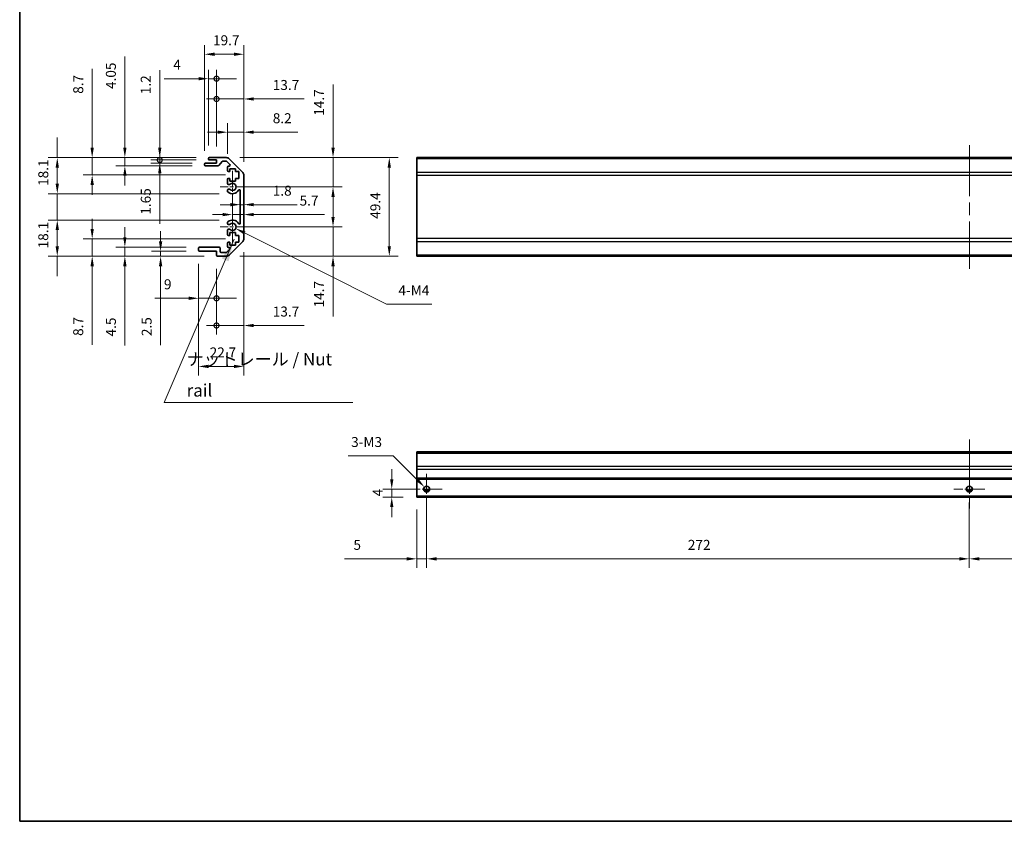
# Model space of a CAD drawing. Units: millimetres. Extents: x 65 to 9120, y 36 to 1441.
# Drawn here: x 3800 to 4293, y 36 to 438 of the extents above; entities that cross this region are included whole.
import ezdxf

# ---------------------------------------------------------------- set-up
doc = ezdxf.new("R2010")
doc.units = ezdxf.units.MM
doc.header["$LTSCALE"] = 4.5
doc.linetypes.add('CHAIN', pattern=[0.3543, 0.2362, -0.0295, 0.0591, -0.0295])
doc.layers.get('Defpoints').update_dxf_attribs({"lineweight": 25})
for name, color, linetype, lineweight in [('Border (ISO)', 7, 'Continuous', 35), ('Center Mark (ISO)', 131, 'Continuous', 18), ('Centerline (ISO)', 131, 'Continuous', 18), ('Dimension (ISO)', 7, 'Continuous', 18), ('Dimension (ISO) @ 1', 7, 'Continuous', 18), ('Symbol (ISO)', 7, 'Continuous', 18), ('Visible (ISO)', 7, 'Continuous', 35), ('Visible Narrow (ISO)', 7, 'Continuous', 25)]:
    doc.layers.add(name, color=color, linetype=linetype, lineweight=lineweight)
doc.styles.add('Note Text (TK)', font='txt')
doc.dimstyles.new('Default - Method 1b (TK)', dxfattribs={"dimscale": 4.5, "dimtxt": 2.5, "dimasz": 2.5, "dimexe": 1, "dimexo": 1.5, "dimgap": 1, "dimtad": 1, "dimtoh": 1, "dimrnd": 1e-08, "dimdsep": 46, "dimtxsty": 'Note Text (TK)', "dimcen": 0.09, "dimdle": 5, "dimclrd": 100, "dimclre": 100, "dimclrt": 7, "dimadec": 1, "dimazin": 1, "dimtfac": 1, "dimtmove": 0, "dimatfit": 3, "dimfxl": 1, "dimtolj": 1, "dimlwd": -1, "dimlwe": -1, "dimarcsym": 0})
doc.dimstyles.new('Default - Method 1b (TK)$7', dxfattribs={"dimscale": 4.5, "dimtxt": 2.5, "dimasz": 2.5, "dimexe": 1, "dimexo": 1.5, "dimgap": 1, "dimtad": 1, "dimtoh": 1, "dimrnd": 1e-08, "dimdsep": 46, "dimtxsty": 'Note Text (TK)', "dimcen": 0.09, "dimdle": 5, "dimclrd": 100, "dimclre": 100, "dimclrt": 7, "dimadec": 1, "dimazin": 1, "dimtfac": 1, "dimtmove": 0, "dimatfit": 3, "dimfxl": 1, "dimtolj": 1, "dimlwd": -1, "dimlwe": -1, "dimarcsym": 0})

# ---------------------------------------------------------------- blocks, each defined once
blk = doc.blocks.new('図面枠 tk図枠')
at = {"layer": 'Border (ISO)'}
for p, q in [((14.5, 289), (14.5, 8)), ((14.5, 8), (405.5, 8))]:
    blk.add_line(p, q, dxfattribs=at)
blk = doc.blocks.new('*D86')
at = {"layer": 'Defpoints', "color": 0}
for p in [(3912.1, 339.91), (3912.1, 338.81), (3906.4, 333.77)]:
    blk.add_point(p, dxfattribs=at)
at = {"layer": 'Dimension (ISO)', "color": 100}
for p, q in [((3906.4, 340.52), (3906.4, 344.41)), ((3901.4, 339.91), (3896.4, 339.91)), ((3906.4, 339.91), (3912.1, 339.91)), ((3917.1, 339.91), (3952.46, 339.91))]:
    blk.add_line(p, q, dxfattribs=at)
for points in [[(3901.4, 340.75), (3901.4, 339.08), (3906.4, 339.91)], [(3917.1, 340.75), (3917.1, 339.08), (3912.1, 339.91)]]:
    blk.add_solid(points, dxfattribs=at)
at = {"layer": 'Dimension (ISO)', "color": 7, "insert": (3940.04, 346.91), "char_height": 5, "attachment_point": 4, "style": 'Note Text (TK)'}
blk.add_mtext('\\A1;5.7', dxfattribs=at)
blk = doc.blocks.new('*D85')
at = {"layer": 'Defpoints', "color": 0}
for p in [(3910.3, 344.89), (3912.1, 344.89), (3912.1, 344.89)]:
    blk.add_point(p, dxfattribs=at)
at = {"layer": 'Dimension (ISO)', "color": 100}
for p, q in [((3905.3, 344.89), (3900.3, 344.89)), ((3910.3, 344.89), (3912.1, 344.89)), ((3917.1, 344.89), (3938.74, 344.89))]:
    blk.add_line(p, q, dxfattribs=at)
for points in [[(3905.3, 345.73), (3905.3, 344.06), (3910.3, 344.89)], [(3917.1, 345.73), (3917.1, 344.06), (3912.1, 344.89)]]:
    blk.add_solid(points, dxfattribs=at)
at = {"layer": 'Dimension (ISO)', "color": 7, "insert": (3926.6, 351.89), "char_height": 5, "attachment_point": 4, "style": 'Note Text (TK)'}
blk.add_mtext('\\A1;1.8', dxfattribs=at)
blk = doc.blocks.new('*D84')
at = {"layer": 'Defpoints', "color": 0}
for p in [(3906.4, 333.77), (3903.27, 319.07), (3956.8, 319.07)]:
    blk.add_point(p, dxfattribs=at)
at = {"layer": 'Dimension (ISO)', "color": 100}
for p, q in [((3956.8, 338.77), (3956.8, 343.77)), ((3913.15, 333.77), (3961.3, 333.77)), ((3956.8, 333.77), (3956.8, 319.07)), ((3910.02, 319.07), (3961.3, 319.07)), ((3956.8, 314.07), (3956.8, 288.9))]:
    blk.add_line(p, q, dxfattribs=at)
for points in [[(3955.97, 338.77), (3957.64, 338.77), (3956.8, 333.77)], [(3955.97, 314.07), (3957.64, 314.07), (3956.8, 319.07)]]:
    blk.add_solid(points, dxfattribs=at)
at = {"layer": 'Dimension (ISO)', "color": 7, "insert": (3949.8, 293.4), "char_height": 5, "attachment_point": 4, "rotation": 90, "style": 'Note Text (TK)'}
blk.add_mtext('\\A1;14.7', dxfattribs=at)
blk = doc.blocks.new('*D83')
at = {"layer": 'Defpoints', "color": 0}
for p in [(3903.27, 368.47), (3906.4, 353.77), (3956.8, 353.77)]:
    blk.add_point(p, dxfattribs=at)
at = {"layer": 'Dimension (ISO)', "color": 100}
for p, q in [((3956.8, 373.47), (3956.8, 405.08)), ((3910.02, 368.47), (3961.3, 368.47)), ((3956.8, 353.77), (3956.8, 368.47)), ((3913.15, 353.77), (3961.3, 353.77)), ((3956.8, 348.77), (3956.8, 343.77))]:
    blk.add_line(p, q, dxfattribs=at)
for points in [[(3955.97, 373.47), (3957.64, 373.47), (3956.8, 368.47)], [(3955.97, 348.77), (3957.64, 348.77), (3956.8, 353.77)]]:
    blk.add_solid(points, dxfattribs=at)
at = {"layer": 'Dimension (ISO)', "color": 7, "insert": (3949.8, 389.42), "char_height": 5, "attachment_point": 4, "rotation": 90, "style": 'Note Text (TK)'}
blk.add_mtext('\\A1;14.7', dxfattribs=at)
blk = doc.blocks.new('*D82')
at = {"layer": 'Defpoints', "color": 0}
for p in [(3903.27, 368.47), (3903.27, 319.07), (3985, 319.07)]:
    blk.add_point(p, dxfattribs=at)
at = {"layer": 'Dimension (ISO)', "color": 100}
for p, q in [((3910.02, 368.47), (3989.5, 368.47)), ((3985, 363.47), (3985, 324.07)), ((3910.02, 319.07), (3989.5, 319.07))]:
    blk.add_line(p, q, dxfattribs=at)
for points in [[(3984.17, 363.47), (3985.83, 363.47), (3985, 368.47)], [(3984.17, 324.07), (3985.83, 324.07), (3985, 319.07)]]:
    blk.add_solid(points, dxfattribs=at)
at = {"layer": 'Dimension (ISO)', "color": 7, "insert": (3978, 337.82), "char_height": 5, "attachment_point": 4, "rotation": 90, "style": 'Note Text (TK)'}
blk.add_mtext('\\A1;49.4', dxfattribs=at)
blk = doc.blocks.new('_DotSmall')
at = {"color": 0, "linetype": 'ByBlock', "const_width": 0.5}
blk.add_lwpolyline([(-0.0625, 0, 1), (0.0625, 0, 1)], format="xyb", close=True, dxfattribs=at)
blk = doc.blocks.new('*D81')
at = {"layer": 'Defpoints', "color": 0}
for p in [(3912.1, 327.9), (3898.4, 319.57), (3912.1, 284.35)]:
    blk.add_point(p, dxfattribs=at)
at = {"layer": 'Dimension (ISO)', "color": 100}
for p, q in [((3912.1, 321.15), (3912.1, 279.85)), ((3898.4, 312.82), (3898.4, 279.85)), ((3898.4, 284.35), (3893.4, 284.35)), ((3898.4, 284.35), (3912.1, 284.35)), ((3917.1, 284.35), (3942.26, 284.35))]:
    blk.add_line(p, q, dxfattribs=at)
blk.add_solid([(3917.1, 285.18), (3917.1, 283.52), (3912.1, 284.35)], dxfattribs=at)
at = {"layer": 'Dimension (ISO)', "color": 100, "xscale": 5, "yscale": 5, "zscale": 5}
blk.add_blockref('_DotSmall', (3898.4, 284.35), dxfattribs=at)
at = {"layer": 'Dimension (ISO)', "color": 7, "insert": (3926.6, 291.35), "char_height": 5, "attachment_point": 4, "style": 'Note Text (TK)'}
blk.add_mtext('\\A1;13.7', dxfattribs=at)
blk = doc.blocks.new('*D80')
at = {"layer": 'Defpoints', "color": 0}
for p in [(3889.4, 322.07), (3898.4, 319.57), (3898.4, 298)]:
    blk.add_point(p, dxfattribs=at)
at = {"layer": 'Dimension (ISO)', "color": 100}
for p, q in [((3889.4, 315.32), (3889.4, 293.5)), ((3898.4, 312.82), (3898.4, 293.5)), ((3884.4, 298), (3867.56, 298)), ((3898.4, 298), (3889.4, 298)), ((3898.4, 298), (3908.4, 298))]:
    blk.add_line(p, q, dxfattribs=at)
blk.add_solid([(3884.4, 298.83), (3884.4, 297.17), (3889.4, 298)], dxfattribs=at)
at = {"layer": 'Dimension (ISO)', "color": 100, "xscale": 5, "yscale": 5, "zscale": 5, "rotation": 180}
blk.add_blockref('_DotSmall', (3898.4, 298), dxfattribs=at)
at = {"layer": 'Dimension (ISO)', "color": 7, "insert": (3872.06, 305), "char_height": 5, "attachment_point": 4, "style": 'Note Text (TK)'}
blk.add_mtext('\\A1;9', dxfattribs=at)
blk = doc.blocks.new('*D79')
at = {"layer": 'Defpoints', "color": 0}
for p in [(3912.1, 327.9), (3889.4, 322.07), (3912.1, 263.87)]:
    blk.add_point(p, dxfattribs=at)
at = {"layer": 'Dimension (ISO)', "color": 100}
for p, q in [((3912.1, 321.15), (3912.1, 259.37)), ((3889.4, 315.32), (3889.4, 259.37)), ((3894.4, 263.87), (3907.1, 263.87))]:
    blk.add_line(p, q, dxfattribs=at)
for points in [[(3894.4, 264.7), (3894.4, 263.03), (3889.4, 263.87)], [(3907.1, 264.7), (3907.1, 263.03), (3912.1, 263.87)]]:
    blk.add_solid(points, dxfattribs=at)
at = {"layer": 'Dimension (ISO)', "color": 7, "insert": (3894.97, 270.87), "char_height": 5, "attachment_point": 4, "style": 'Note Text (TK)'}
blk.add_mtext('\\A1;22.7', dxfattribs=at)
blk = doc.blocks.new('*D78')
at = {"layer": 'Defpoints', "color": 0}
for p in [(3889.9, 321.57), (3870.38, 319.07), (3898.9, 319.07)]:
    blk.add_point(p, dxfattribs=at)
at = {"layer": 'Dimension (ISO)', "color": 100}
for p, q in [((3870.38, 326.57), (3870.38, 331.57)), ((3883.15, 321.57), (3865.88, 321.57)), ((3870.38, 321.57), (3870.38, 319.07)), ((3892.15, 319.07), (3865.88, 319.07)), ((3870.38, 314.07), (3870.38, 274.55))]:
    blk.add_line(p, q, dxfattribs=at)
for points in [[(3869.55, 326.57), (3871.21, 326.57), (3870.38, 321.57)], [(3869.55, 314.07), (3871.21, 314.07), (3870.38, 319.07)]]:
    blk.add_solid(points, dxfattribs=at)
at = {"layer": 'Dimension (ISO)', "color": 7, "insert": (3863.38, 279.05), "char_height": 5, "attachment_point": 4, "rotation": 90, "style": 'Note Text (TK)'}
blk.add_mtext('\\A1;2.5', dxfattribs=at)
blk = doc.blocks.new('*D77')
at = {"layer": 'Defpoints', "color": 0}
for p in [(3852.46, 323.57), (3889.9, 323.57), (3898.9, 319.07)]:
    blk.add_point(p, dxfattribs=at)
at = {"layer": 'Dimension (ISO)', "color": 100}
for p, q in [((3852.46, 328.57), (3852.46, 333.57)), ((3883.15, 323.57), (3847.96, 323.57)), ((3852.46, 323.57), (3852.46, 319.07)), ((3892.15, 319.07), (3847.96, 319.07)), ((3852.46, 314.07), (3852.46, 274.37))]:
    blk.add_line(p, q, dxfattribs=at)
for points in [[(3851.63, 328.57), (3853.3, 328.57), (3852.46, 323.57)], [(3851.63, 314.07), (3853.3, 314.07), (3852.46, 319.07)]]:
    blk.add_solid(points, dxfattribs=at)
at = {"layer": 'Dimension (ISO)', "color": 7, "insert": (3845.46, 278.87), "char_height": 5, "attachment_point": 4, "rotation": 90, "style": 'Note Text (TK)'}
blk.add_mtext('\\A1;4.5', dxfattribs=at)
blk = doc.blocks.new('*D76')
at = {"layer": 'Defpoints', "color": 0}
for p in [(3836.08, 327.77), (3909.65, 327.77), (3898.9, 319.07)]:
    blk.add_point(p, dxfattribs=at)
at = {"layer": 'Dimension (ISO)', "color": 100}
for p, q in [((3836.08, 332.77), (3836.08, 337.77)), ((3902.9, 327.77), (3831.58, 327.77)), ((3836.08, 327.77), (3836.08, 319.07)), ((3892.15, 319.07), (3831.58, 319.07)), ((3836.08, 314.07), (3836.08, 274.64))]:
    blk.add_line(p, q, dxfattribs=at)
for points in [[(3835.25, 332.77), (3836.92, 332.77), (3836.08, 327.77)], [(3835.25, 314.07), (3836.92, 314.07), (3836.08, 319.07)]]:
    blk.add_solid(points, dxfattribs=at)
at = {"layer": 'Dimension (ISO)', "color": 7, "insert": (3829.08, 279.14), "char_height": 5, "attachment_point": 4, "rotation": 90, "style": 'Note Text (TK)'}
blk.add_mtext('\\A1;8.7', dxfattribs=at)
blk = doc.blocks.new('*D112')
at = {"layer": 'Defpoints', "color": 0}
for p in [(3818.58, 337.17), (3906.4, 337.17), (3898.9, 319.07)]:
    blk.add_point(p, dxfattribs=at)
at = {"layer": 'Dimension (ISO) @ 1', "color": 100}
for p, q in [((3818.58, 342.17), (3818.58, 347.17)), ((3818.58, 337.17), (3818.58, 342.17)), ((3899.65, 337.17), (3814.08, 337.17)), ((3818.58, 332.17), (3818.58, 327.17)), ((3818.58, 324.07), (3818.58, 329.07)), ((3892.15, 319.07), (3814.08, 319.07)), ((3818.58, 319.07), (3818.58, 314.07)), ((3818.58, 314.07), (3818.58, 309.07))]:
    blk.add_line(p, q, dxfattribs=at)
for points in [[(3817.75, 332.17), (3819.42, 332.17), (3818.58, 337.17)], [(3817.75, 324.07), (3819.42, 324.07), (3818.58, 319.07)]]:
    blk.add_solid(points, dxfattribs=at)
at = {"layer": 'Dimension (ISO) @ 1', "color": 7, "insert": (3811.58, 322.99), "char_height": 5, "attachment_point": 4, "rotation": 90, "style": 'Note Text (TK)'}
blk.add_mtext('\\A1;18.1', dxfattribs=at)
blk = doc.blocks.new('*D74')
at = {"layer": 'Defpoints', "color": 0}
for p in [(3912.1, 381.19), (3903.9, 363.62), (3912.1, 359.64)]:
    blk.add_point(p, dxfattribs=at)
at = {"layer": 'Dimension (ISO)', "color": 100}
for p, q in [((3903.9, 370.37), (3903.9, 385.69)), ((3912.1, 366.39), (3912.1, 385.69)), ((3898.9, 381.19), (3893.9, 381.19)), ((3903.9, 381.19), (3912.1, 381.19)), ((3917.1, 381.19), (3939.14, 381.19))]:
    blk.add_line(p, q, dxfattribs=at)
for points in [[(3898.9, 382.03), (3898.9, 380.36), (3903.9, 381.19)], [(3917.1, 382.03), (3917.1, 380.36), (3912.1, 381.19)]]:
    blk.add_solid(points, dxfattribs=at)
at = {"layer": 'Dimension (ISO)', "color": 7, "insert": (3926.6, 388.19), "char_height": 5, "attachment_point": 4, "style": 'Note Text (TK)'}
blk.add_mtext('\\A1;8.2', dxfattribs=at)
blk = doc.blocks.new('*D73')
at = {"layer": 'Defpoints', "color": 0}
for p in [(3912.1, 397.84), (3898.4, 367.27), (3912.1, 359.64)]:
    blk.add_point(p, dxfattribs=at)
at = {"layer": 'Dimension (ISO)', "color": 100}
for p, q in [((3898.4, 374.02), (3898.4, 402.34)), ((3912.1, 366.39), (3912.1, 402.34)), ((3898.4, 397.84), (3893.4, 397.84)), ((3898.4, 397.84), (3912.1, 397.84)), ((3917.1, 397.84), (3942.26, 397.84))]:
    blk.add_line(p, q, dxfattribs=at)
blk.add_solid([(3917.1, 398.67), (3917.1, 397.01), (3912.1, 397.84)], dxfattribs=at)
at = {"layer": 'Dimension (ISO)', "color": 100, "xscale": 5, "yscale": 5, "zscale": 5}
blk.add_blockref('_DotSmall', (3898.4, 397.84), dxfattribs=at)
at = {"layer": 'Dimension (ISO)', "color": 7, "insert": (3926.6, 404.84), "char_height": 5, "attachment_point": 4, "style": 'Note Text (TK)'}
blk.add_mtext('\\A1;13.7', dxfattribs=at)
blk = doc.blocks.new('*D72')
at = {"layer": 'Defpoints', "color": 0}
for p in [(3898.4, 408), (3894.4, 367.77), (3898.4, 367.27)]:
    blk.add_point(p, dxfattribs=at)
at = {"layer": 'Dimension (ISO)', "color": 100}
for p, q in [((3894.4, 374.52), (3894.4, 412.5)), ((3898.4, 374.02), (3898.4, 412.5)), ((3889.4, 408), (3872.24, 408)), ((3898.4, 408), (3894.4, 408)), ((3898.4, 408), (3908.4, 408))]:
    blk.add_line(p, q, dxfattribs=at)
blk.add_solid([(3889.4, 408.83), (3889.4, 407.17), (3894.4, 408)], dxfattribs=at)
at = {"layer": 'Dimension (ISO)', "color": 100, "xscale": 5, "yscale": 5, "zscale": 5, "rotation": 180}
blk.add_blockref('_DotSmall', (3898.4, 408), dxfattribs=at)
at = {"layer": 'Dimension (ISO)', "color": 7, "insert": (3876.74, 415), "char_height": 5, "attachment_point": 4, "style": 'Note Text (TK)'}
blk.add_mtext('\\A1;4', dxfattribs=at)
blk = doc.blocks.new('*D71')
at = {"layer": 'Defpoints', "color": 0}
for p in [(3912.1, 420.24), (3892.4, 365.12), (3912.1, 359.64)]:
    blk.add_point(p, dxfattribs=at)
at = {"layer": 'Dimension (ISO)', "color": 100}
for p, q in [((3892.4, 371.87), (3892.4, 424.74)), ((3912.1, 366.39), (3912.1, 424.74)), ((3897.4, 420.24), (3907.1, 420.24))]:
    blk.add_line(p, q, dxfattribs=at)
for points in [[(3897.4, 421.07), (3897.4, 419.41), (3892.4, 420.24)], [(3907.1, 421.07), (3907.1, 419.41), (3912.1, 420.24)]]:
    blk.add_solid(points, dxfattribs=at)
at = {"layer": 'Dimension (ISO)', "color": 7, "insert": (3896.66, 427.24), "char_height": 5, "attachment_point": 4, "style": 'Note Text (TK)'}
blk.add_mtext('\\A1;19.7', dxfattribs=at)
blk = doc.blocks.new('*D70')
at = {"layer": 'Defpoints', "color": 0}
for p in [(3869.95, 367.27), (3894.9, 368.47), (3894.9, 367.27)]:
    blk.add_point(p, dxfattribs=at)
at = {"layer": 'Dimension (ISO)', "color": 100}
for p, q in [((3869.95, 373.47), (3869.95, 412.34)), ((3888.15, 368.47), (3865.45, 368.47)), ((3888.15, 367.27), (3865.45, 367.27)), ((3869.95, 367.27), (3869.95, 368.47)), ((3869.95, 367.27), (3869.95, 357.27))]:
    blk.add_line(p, q, dxfattribs=at)
blk.add_solid([(3869.12, 373.47), (3870.78, 373.47), (3869.95, 368.47)], dxfattribs=at)
at = {"layer": 'Dimension (ISO)', "color": 100, "xscale": 5, "yscale": 5, "zscale": 5, "rotation": 90}
blk.add_blockref('_DotSmall', (3869.95, 367.27), dxfattribs=at)
at = {"layer": 'Dimension (ISO)', "color": 7, "insert": (3862.95, 400.23), "char_height": 5, "attachment_point": 4, "rotation": 90, "style": 'Note Text (TK)'}
blk.add_mtext('\\A1;1.2', dxfattribs=at)
blk = doc.blocks.new('*D69')
at = {"layer": 'Defpoints', "color": 0}
for p in [(3869.95, 365.62), (3892.9, 365.62), (3894.9, 367.27)]:
    blk.add_point(p, dxfattribs=at)
at = {"layer": 'Dimension (ISO)', "color": 100}
for p, q in [((3869.95, 367.27), (3869.95, 372.27)), ((3888.15, 367.27), (3865.45, 367.27)), ((3886.15, 365.62), (3865.45, 365.62)), ((3869.95, 367.27), (3869.95, 365.62)), ((3869.95, 360.62), (3869.95, 335.37))]:
    blk.add_line(p, q, dxfattribs=at)
blk.add_solid([(3869.12, 360.62), (3870.78, 360.62), (3869.95, 365.62)], dxfattribs=at)
at = {"layer": 'Dimension (ISO)', "color": 100, "xscale": 5, "yscale": 5, "zscale": 5, "rotation": 270}
blk.add_blockref('_DotSmall', (3869.95, 367.27), dxfattribs=at)
at = {"layer": 'Dimension (ISO)', "color": 7, "insert": (3862.95, 339.87), "char_height": 5, "attachment_point": 4, "rotation": 90, "style": 'Note Text (TK)'}
blk.add_mtext('\\A1;1.65', dxfattribs=at)
blk = doc.blocks.new('*D68')
at = {"layer": 'Defpoints', "color": 0}
for p in [(3852.46, 368.47), (3894.9, 368.47), (3892.9, 364.42)]:
    blk.add_point(p, dxfattribs=at)
at = {"layer": 'Dimension (ISO)', "color": 100}
for p, q in [((3852.46, 373.47), (3852.46, 419.08)), ((3888.15, 368.47), (3847.96, 368.47)), ((3852.46, 364.42), (3852.46, 368.47)), ((3886.15, 364.42), (3847.96, 364.42)), ((3852.46, 359.42), (3852.46, 354.42))]:
    blk.add_line(p, q, dxfattribs=at)
for points in [[(3851.63, 373.47), (3853.3, 373.47), (3852.46, 368.47)], [(3851.63, 359.42), (3853.3, 359.42), (3852.46, 364.42)]]:
    blk.add_solid(points, dxfattribs=at)
at = {"layer": 'Dimension (ISO)', "color": 7, "insert": (3845.46, 402.82), "char_height": 5, "attachment_point": 4, "rotation": 90, "style": 'Note Text (TK)'}
blk.add_mtext('\\A1;4.05', dxfattribs=at)
blk = doc.blocks.new('*D67')
at = {"layer": 'Defpoints', "color": 0}
for p in [(3894.9, 368.47), (3836.08, 359.77), (3909.65, 359.77)]:
    blk.add_point(p, dxfattribs=at)
at = {"layer": 'Dimension (ISO)', "color": 100}
for p, q in [((3836.08, 373.47), (3836.08, 412.9)), ((3888.15, 368.47), (3831.58, 368.47)), ((3836.08, 359.77), (3836.08, 368.47)), ((3902.9, 359.77), (3831.58, 359.77)), ((3836.08, 354.77), (3836.08, 349.77))]:
    blk.add_line(p, q, dxfattribs=at)
for points in [[(3835.25, 373.47), (3836.92, 373.47), (3836.08, 368.47)], [(3835.25, 354.77), (3836.92, 354.77), (3836.08, 359.77)]]:
    blk.add_solid(points, dxfattribs=at)
at = {"layer": 'Dimension (ISO)', "color": 7, "insert": (3829.08, 400.44), "char_height": 5, "attachment_point": 4, "rotation": 90, "style": 'Note Text (TK)'}
blk.add_mtext('\\A1;8.7', dxfattribs=at)
blk = doc.blocks.new('*D113')
at = {"layer": 'Defpoints', "color": 0}
for p in [(3894.9, 368.47), (3818.58, 350.37), (3906.4, 350.37)]:
    blk.add_point(p, dxfattribs=at)
at = {"layer": 'Dimension (ISO) @ 1', "color": 100}
for p, q in [((3818.58, 373.47), (3818.58, 378.47)), ((3818.58, 368.47), (3818.58, 373.47)), ((3888.15, 368.47), (3814.08, 368.47)), ((3818.58, 363.47), (3818.58, 358.47)), ((3818.58, 355.37), (3818.58, 360.37)), ((3899.65, 350.37), (3814.08, 350.37)), ((3818.58, 350.37), (3818.58, 345.37)), ((3818.58, 345.37), (3818.58, 340.37))]:
    blk.add_line(p, q, dxfattribs=at)
for points in [[(3817.75, 363.47), (3819.42, 363.47), (3818.58, 368.47)], [(3817.75, 355.37), (3819.42, 355.37), (3818.58, 350.37)]]:
    blk.add_solid(points, dxfattribs=at)
at = {"layer": 'Dimension (ISO) @ 1', "color": 7, "insert": (3811.58, 354.29), "char_height": 5, "attachment_point": 4, "rotation": 90, "style": 'Note Text (TK)'}
blk.add_mtext('\\A1;18.1', dxfattribs=at)
blk = doc.blocks.new('*D64')
at = {"layer": 'Defpoints', "color": 0}
for p in [(3986.22, 202.37), (4003.72, 202.37), (3998.72, 198.37)]:
    blk.add_point(p, dxfattribs=at)
at = {"layer": 'Dimension (ISO)', "color": 100}
for p, q in [((3986.22, 207.37), (3986.22, 212.37)), ((3996.97, 202.37), (3981.72, 202.37)), ((3986.22, 198.37), (3986.22, 202.37)), ((3991.97, 198.37), (3981.72, 198.37)), ((3986.22, 193.37), (3986.22, 188.37))]:
    blk.add_line(p, q, dxfattribs=at)
for points in [[(3985.39, 207.37), (3987.06, 207.37), (3986.22, 202.37)], [(3985.39, 193.37), (3987.06, 193.37), (3986.22, 198.37)]]:
    blk.add_solid(points, dxfattribs=at)
at = {"layer": 'Dimension (ISO)', "color": 7, "insert": (3979.22, 198.79), "char_height": 5, "attachment_point": 4, "rotation": 90, "style": 'Note Text (TK)'}
blk.add_mtext('\\A1;4', dxfattribs=at)
blk = doc.blocks.new('*D63')
at = {"layer": 'Defpoints', "color": 0}
for p in [(4003.72, 202.37), (3998.72, 198.87), (4003.72, 167.47)]:
    blk.add_point(p, dxfattribs=at)
at = {"layer": 'Dimension (ISO)', "color": 100}
for p, q in [((4003.72, 195.62), (4003.72, 162.97)), ((3998.72, 192.12), (3998.72, 162.97)), ((3993.72, 167.47), (3962.52, 167.47)), ((4003.72, 167.47), (3998.72, 167.47)), ((4008.72, 167.47), (4013.72, 167.47))]:
    blk.add_line(p, q, dxfattribs=at)
for points in [[(3993.72, 168.3), (3993.72, 166.63), (3998.72, 167.47)], [(4008.72, 168.3), (4008.72, 166.63), (4003.72, 167.47)]]:
    blk.add_solid(points, dxfattribs=at)
at = {"layer": 'Dimension (ISO)', "color": 7, "insert": (3967.02, 174.47), "char_height": 5, "attachment_point": 4, "style": 'Note Text (TK)'}
blk.add_mtext('\\A1;5', dxfattribs=at)
blk = doc.blocks.new('*D62')
at = {"layer": 'Defpoints', "color": 0}
for p in [(4003.72, 202.37), (4275.72, 202.37), (4275.72, 167.47)]:
    blk.add_point(p, dxfattribs=at)
at = {"layer": 'Dimension (ISO)', "color": 100}
for p, q in [((4003.72, 195.62), (4003.72, 162.97)), ((4275.72, 195.62), (4275.72, 162.97)), ((4008.72, 167.47), (4270.72, 167.47))]:
    blk.add_line(p, q, dxfattribs=at)
for points in [[(4008.72, 168.3), (4008.72, 166.63), (4003.72, 167.47)], [(4270.72, 168.3), (4270.72, 166.63), (4275.72, 167.47)]]:
    blk.add_solid(points, dxfattribs=at)
at = {"layer": 'Dimension (ISO)', "color": 7, "insert": (4134.64, 174.47), "char_height": 5, "attachment_point": 4, "style": 'Note Text (TK)'}
blk.add_mtext('\\A1;272', dxfattribs=at)
blk = doc.blocks.new('*D61')
at = {"layer": 'Defpoints', "color": 0}
for p in [(4275.72, 202.37), (4547.72, 202.37), (4547.72, 167.47)]:
    blk.add_point(p, dxfattribs=at)
at = {"layer": 'Dimension (ISO)', "color": 100}
for p, q in [((4275.72, 195.62), (4275.72, 162.97)), ((4547.72, 195.62), (4547.72, 162.97)), ((4280.72, 167.47), (4542.72, 167.47))]:
    blk.add_line(p, q, dxfattribs=at)
for points in [[(4280.72, 168.3), (4280.72, 166.63), (4275.72, 167.47)], [(4542.72, 168.3), (4542.72, 166.63), (4547.72, 167.47)]]:
    blk.add_solid(points, dxfattribs=at)
at = {"layer": 'Dimension (ISO)', "color": 7, "insert": (4406.64, 174.47), "char_height": 5, "attachment_point": 4, "style": 'Note Text (TK)'}
blk.add_mtext('\\A1;272', dxfattribs=at)
blk = doc.blocks.new('*D59')
at = {"layer": 'Defpoints', "color": 0}
for p in [(4002.66, 203.42), (4004.79, 201.31)]:
    blk.add_point(p, dxfattribs=at)
at = {"layer": 'Dimension (ISO)', "color": 100}
for p, q in [((3964.35, 219), (3987, 219)), ((3987, 219), (3999.12, 206.95)), ((4003.32, 202.37), (4004.13, 202.37)), ((4003.72, 201.96), (4003.72, 202.77))]:
    blk.add_line(p, q, dxfattribs=at)
blk.add_solid([(3999.7, 207.54), (3998.53, 206.36), (4002.66, 203.42)], dxfattribs=at)
at = {"layer": 'Dimension (ISO)', "color": 7, "insert": (3964.35, 226), "char_height": 5, "attachment_point": 4, "style": 'Note Text (TK)'}
blk.add_mtext('\\A1; 3-M3', dxfattribs=at)
blk = doc.blocks.new('*D58')
at = {"layer": 'Defpoints', "color": 0}
for p in [(3906.4, 333.77), (3908.01, 332.96)]:
    blk.add_point(p, dxfattribs=at)
at = {"layer": 'Dimension (ISO)', "color": 100}
for p, q in [((3983.57, 295), (3912.47, 330.72)), ((4006.36, 295), (3983.57, 295))]:
    blk.add_line(p, q, dxfattribs=at)
blk.add_solid([(3912.85, 331.46), (3912.1, 329.97), (3908.01, 332.96)], dxfattribs=at)
at = {"layer": 'Dimension (ISO)', "color": 7, "insert": (3988.07, 302), "char_height": 5, "attachment_point": 4, "style": 'Note Text (TK)'}
blk.add_mtext('\\A1; 4-M4', dxfattribs=at)

msp = doc.modelspace()

# ---------------------------------------------------------------- linework, layer by layer
at = {"layer": 'Center Mark (ISO)', "linetype": 'CHAIN', "ltscale": 7.156076}
for p, q in [((3906.3966, 361.8195), (3906.3966, 345.7195)), ((3906.3966, 341.8195), (3906.3966, 325.7195))]:
    msp.add_line(p, q, dxfattribs=at)
at = {"layer": 'Center Mark (ISO)', "linetype": 'CHAIN', "ltscale": 6.356007}
for p, q in [((3914.4466, 353.7695), (3900.1466, 353.7695)), ((3914.4466, 333.7695), (3900.1466, 333.7695))]:
    msp.add_line(p, q, dxfattribs=at)
at = {"layer": 'Center Mark (ISO)', "linetype": 'CHAIN', "ltscale": 6.889386}
for p, q in [((4003.7246, 210.117), (4003.7246, 194.617)), ((4275.7246, 210.117), (4275.7246, 194.617)), ((4011.4746, 202.367), (3995.9746, 202.367)), ((4283.4746, 202.367), (4267.9746, 202.367))]:
    msp.add_line(p, q, dxfattribs=at)
at = {"layer": 'Centerline (ISO)', "linetype": 'CHAIN', "ltscale": 23.990969}
for p, q in [((4275.7246, 374.7195), (4275.7246, 312.8195)), ((4275.7246, 227.317), (4275.7246, 192.617))]:
    msp.add_line(p, q, dxfattribs=at)
at = {"layer": 'Visible (ISO)'}
for p, q in [((3892.8966, 365.6195), (3898.3966, 365.6195)), ((3894.3966, 367.7695), (3894.3966, 367.9695)), ((3894.8966, 368.4695), (3903.2682, 368.4695)), ((3898.3966, 367.2695), (3894.8966, 367.2695)), ((3898.3966, 365.6195), (3898.3966, 367.2695)), ((3901.2474, 366.5017), (3899.5458, 364.5874)), ((3903.1439, 366.6695), (3901.6211, 366.6695)), ((3905.0475, 364.9731), (3903.4975, 366.5231)), ((3904.6824, 367.8838), (3911.5108, 361.0553)), ((3998.7246, 367.8838), (3998.7246, 368.4695)), ((4552.7246, 368.4695), (3998.7246, 368.4695)), ((3998.7246, 367.8838), (3998.7246, 361.0553)), ((3892.3966, 364.9195), (3892.3966, 365.1195)), ((3899.1721, 364.4195), (3892.8966, 364.4195)), ((3903.8966, 361.9695), (3903.8966, 363.6195)), ((3904.3966, 364.1195), (3904.6939, 364.1195)), ((3905.1466, 361.4695), (3904.3966, 361.4695)), ((3905.1466, 362.8695), (3905.1466, 361.4695)), ((3907.9466, 362.8695), (3905.1466, 362.8695)), ((3907.9466, 361.4695), (3907.9466, 362.8695)), ((3909.6466, 361.4695), (3907.9466, 361.4695)), ((3909.6466, 358.0695), (3909.6466, 361.4695)), ((3998.7246, 359.6411), (3998.7246, 361.0553)), ((3903.8966, 355.4422), (3903.8966, 357.5695)), ((3904.3966, 358.0695), (3905.1466, 358.0695)), ((3905.1466, 358.0695), (3905.1466, 356.6695)), ((3905.1466, 356.6695), (3907.9466, 356.6695)), ((3907.9466, 358.0695), (3909.6466, 358.0695)), ((3907.9466, 356.6695), (3907.9466, 358.0695)), ((3912.0966, 359.6411), (3912.0966, 327.898)), ((3998.7246, 359.6411), (3998.7246, 327.898)), ((3903.8965, 351.5827), (3903.8966, 352.0969)), ((3910.2966, 335.6793), (3910.2966, 351.8598)), ((3903.8966, 335.4422), (3903.8965, 335.9564)), ((3903.8966, 329.9695), (3903.8966, 332.0969)), ((3905.1466, 330.8695), (3905.1466, 329.4695)), ((3907.9466, 330.8695), (3905.1466, 330.8695)), ((3907.9466, 329.4695), (3907.9466, 330.8695)), ((3905.1466, 329.4695), (3904.3966, 329.4695)), ((3904.3966, 326.0695), (3905.1466, 326.0695)), ((3911.5108, 326.4838), (3904.6824, 319.6553)), ((3905.1466, 326.0695), (3905.1466, 324.6695)), ((3909.6466, 329.4695), (3907.9466, 329.4695)), ((3907.9466, 326.0695), (3909.6466, 326.0695)), ((3907.9466, 324.6695), (3907.9466, 326.0695)), ((3909.6466, 326.0695), (3909.6466, 329.4695)), ((3998.7246, 326.4838), (3998.7246, 327.898)), ((3998.7246, 326.4838), (3998.7246, 319.6553)), ((3889.3966, 322.0695), (3889.3966, 323.0695)), ((3889.8966, 323.5695), (3899.6966, 323.5695)), ((3898.3966, 321.5695), (3889.8966, 321.5695)), ((3898.3966, 319.5695), (3898.3966, 321.5695)), ((3900.1966, 323.0695), (3900.1966, 321.3695)), ((3900.6966, 320.8695), (3903.1439, 320.8695)), ((3903.4975, 321.016), (3905.0475, 322.566)), ((3903.8966, 323.9195), (3903.8966, 325.5695)), ((3904.6939, 323.4195), (3904.3966, 323.4195)), ((3905.1466, 324.6695), (3907.9466, 324.6695)), ((3903.2682, 319.0695), (3898.8966, 319.0695)), ((3998.7246, 319.0695), (3998.7246, 319.6553)), ((4552.7246, 319.0695), (3998.7246, 319.0695)), ((3998.7246, 220.4813), (3998.7246, 221.067)), ((4552.7246, 221.067), (3998.7246, 221.067)), ((3998.7246, 220.4813), (3998.7246, 213.6528)), ((3998.7246, 212.2386), (3998.7246, 213.6528)), ((3998.7246, 212.2386), (3998.7246, 207.867)), ((3998.7246, 207.367), (3998.7246, 207.867)), ((3998.7246, 207.367), (3998.7246, 198.867)), ((4552.7246, 207.367), (3998.7246, 207.367)), ((3998.7246, 198.367), (3998.7246, 198.867)), ((4552.7246, 198.367), (3998.7246, 198.367)), ((4004.8427, 201.367), (4002.6066, 201.367)), ((4276.8427, 201.367), (4274.6066, 201.367))]:
    msp.add_line(p, q, dxfattribs=at)
for centre in [(4003.7246, 202.367), (4275.7246, 202.367)]:
    msp.add_circle(centre, 1.5, dxfattribs=at)
for centre, radius, start, end in [((3892.8966, 365.1195), 0.5, 90, 180), ((3894.8966, 367.9695), 0.5, 90, 180), ((3894.8966, 367.7695), 0.5, 180, 270), ((3901.6211, 366.1695), 0.5, 90, 138.366461), ((3903.1439, 366.1695), 0.5, 45, 90), ((3903.2682, 366.4695), 2, 45, 90), ((3892.8966, 364.9195), 0.5, 180, 270), ((3899.1721, 364.9195), 0.5, 270, 318.366461), ((3904.3966, 363.6195), 0.5, 90, 180), ((3904.3966, 361.9695), 0.5, 180, 270), ((3904.6939, 364.6195), 0.5, 270, 45), ((3910.0966, 359.6411), 2, 0, 45), ((3904.3966, 357.5695), 0.5, 90, 180), ((3904.6542, 355.6993), 0.8, 198.743901, 312.079787), ((3906.3966, 353.7695), 1.8, 227.920213, 132.079787), ((3904.6542, 351.8398), 0.8001, 198.743901, 227.920213), ((3904.6542, 351.8398), 0.8, 47.920213, 161.256099), ((3906.3966, 353.7695), 3.4001, 227.920213, 330.679471), ((3909.7969, 351.8598), 0.4997, 0, 150.679471), ((3904.6542, 335.6993), 0.8001, 132.079787, 161.256099), ((3906.3966, 333.7695), 3.4001, 29.320529, 132.079787), ((3909.7969, 335.6793), 0.4997, 209.320529, 0), ((3904.6542, 335.6993), 0.8, 198.743901, 312.079787), ((3904.6542, 331.8398), 0.8, 47.920213, 161.256099), ((3906.3966, 333.7695), 1.8, 227.920213, 132.079787), ((3904.3966, 329.9695), 0.5, 180, 270), ((3904.3966, 325.5695), 0.5, 90, 180), ((3910.0966, 327.898), 2, 315, 0), ((3889.8966, 323.0695), 0.5, 90, 180), ((3889.8966, 322.0695), 0.5, 180, 270), ((3899.6966, 323.0695), 0.5, 0, 90), ((3900.6966, 321.3695), 0.5, 180, 270), ((3903.1439, 321.3695), 0.5, 270, 315), ((3904.3966, 323.9195), 0.5, 180, 270), ((3904.6939, 322.9195), 0.5, 315, 90), ((3898.8966, 319.5695), 0.5, 180, 270), ((3903.2682, 321.0695), 2, 270, 315)]:
    msp.add_arc(centre, radius, start, end, dxfattribs=at)
at = {"layer": 'Visible Narrow (ISO)'}
for p, q in [((4552.7246, 367.8838), (3998.7246, 367.8838)), ((4552.7246, 361.0553), (3998.7246, 361.0553)), ((3998.7246, 359.6411), (4552.7246, 359.6411)), ((4552.7246, 327.898), (3998.7246, 327.898)), ((3998.7246, 326.4838), (4552.7246, 326.4838)), ((4552.7246, 319.6553), (3998.7246, 319.6553)), ((3998.7246, 220.4813), (4552.7246, 220.4813)), ((4552.7246, 213.6528), (3998.7246, 213.6528)), ((4552.7246, 212.2386), (3998.7246, 212.2386)), ((4552.7246, 207.867), (3998.7246, 207.867)), ((4552.7246, 198.867), (3998.7246, 198.867)), ((4005.1389, 201.867), (4002.3104, 201.867)), ((4277.1389, 201.867), (4274.3104, 201.867))]:
    msp.add_line(p, q, dxfattribs=at)

# ---------------------------------------------------------------- block references
at = {"xscale": 2.5, "yscale": 2.5, "zscale": 2.5}
msp.add_blockref('図面枠 tk図枠', (3763.5, 16), dxfattribs=at)

# ---------------------------------------------------------------- texts
at = {"layer": 'Symbol (ISO)', "color": 7, "insert": (3883.4194, 246.7905), "char_height": 6.25, "width": 86.915207, "attachment_point": 7, "line_spacing_factor": 1.5, "style": 'Note Text (TK)'}
msp.add_mtext('{ナットレール / Nut rail}', dxfattribs=at)

# ---------------------------------------------------------------- dimensions: what is measured, and where the dimension line sits
at = {"layer": 'Dimension (ISO) @ 1', "color": 100}
for base, p1, p2, angle, override, picture, middle, dimtype in [((3912.0966, 420.2406), (3892.3966, 365.1195), (3912.0966, 359.6411), 180, {"dimscale": 1, "dimtxt": 5, "dimasz": 5, "dimexe": 4.5, "dimexo": 6.75, "dimgap": 4.5, "dimtoh": 0, "dimdec": 2, "dimcen": 0.405, "dimtp": 0, "dimtm": 0, "dimtdec": 2, "dimtix": 0, "dimtofl": 0, "dimtmove": 0, "dimatfit": 1}, '*D71', (3902.2466, 420.2406), 128), ((3852.4623, 368.4695), (3892.8966, 364.4195), (3894.8966, 368.4695), 90, {"dimscale": 1, "dimtxt": 5, "dimasz": 5, "dimexe": 4.5, "dimexo": 6.75, "dimgap": 4.5, "dimtoh": 0, "dimdec": 2, "dimcen": 0.405, "dimtp": 0, "dimtm": 0, "dimtdec": 2, "dimtix": 0, "dimtofl": 1, "dimtmove": 0, "dimatfit": 1}, '*D68', (3852.4623, 408.7011), 128), ((3898.3966, 408), (3894.3966, 367.7695), (3898.3966, 367.2695), 180, {"dimscale": 1, "dimtxt": 5, "dimasz": 5, "dimexe": 4.5, "dimexo": 6.75, "dimgap": 4.5, "dimtoh": 0, "dimblk2": 'DotSmall', "dimsah": 1, "dimcen": 0.405, "dimdle": 0, "dimtix": 0, "dimtofl": 1, "dimtmove": 0, "dimatfit": 1}, '*D72', (3878.3199, 408), 128), ((3836.0824, 359.7695), (3894.8966, 368.4695), (3909.6466, 359.7695), 90, {"dimscale": 1, "dimtxt": 5, "dimasz": 5, "dimexe": 4.5, "dimexo": 6.75, "dimgap": 4.5, "dimtoh": 0, "dimdec": 2, "dimcen": 0.405, "dimtp": 0, "dimtm": 0, "dimtdec": 2, "dimtix": 0, "dimtofl": 1, "dimtmove": 0, "dimatfit": 1}, '*D67', (3836.0824, 404.4184), 128), ((3869.9502, 367.2695), (3894.8966, 368.4695), (3894.8966, 367.2695), 270, {"dimscale": 1, "dimtxt": 5, "dimasz": 5, "dimexe": 4.5, "dimexo": 6.75, "dimgap": 4.5, "dimtoh": 0, "dimdec": 2, "dimblk2": 'DotSmall', "dimsah": 1, "dimcen": 0.405, "dimdle": 0, "dimtp": 0, "dimtm": 0, "dimtdec": 2, "dimtix": 0, "dimtofl": 1, "dimtmove": 0, "dimatfit": 1}, '*D70', (3869.9502, 404.0349), 128), ((3912.0966, 397.8409), (3898.3966, 367.2695), (3912.0966, 359.6411), 180, {"dimscale": 1, "dimtxt": 5, "dimasz": 5, "dimexe": 4.5, "dimexo": 6.75, "dimgap": 4.5, "dimtoh": 0, "dimblk1": 'DotSmall', "dimsah": 1, "dimcen": 0.405, "dimdle": 0, "dimtix": 0, "dimtofl": 1, "dimtmove": 0, "dimatfit": 1}, '*D73', (3932.179, 397.8409), 128), ((3956.8038, 353.7695), (3903.2682, 368.4695), (3906.3966, 353.7695), 270, {"dimscale": 1, "dimtxt": 5, "dimasz": 5, "dimexe": 4.5, "dimexo": 6.75, "dimgap": 4.5, "dimtoh": 0, "dimcen": 0.405, "dimtix": 0, "dimtofl": 1, "dimtmove": 0, "dimatfit": 1}, '*D83', (3956.8038, 395), 128), ((3912.0966, 381.1937), (3903.8966, 363.6195), (3912.0966, 359.6411), 180, {"dimscale": 1, "dimtxt": 5, "dimasz": 5, "dimexe": 4.5, "dimexo": 6.75, "dimgap": 4.5, "dimtoh": 0, "dimcen": 0.405, "dimtix": 0, "dimtofl": 1, "dimtmove": 0, "dimatfit": 1}, '*D74', (3930.6165, 381.1937), 128), ((3818.5824, 350.3694), (3894.8966, 368.4695), (3906.3966, 350.3694), 270, {"dimscale": 1, "dimtxt": 5, "dimasz": 5, "dimexe": 4.5, "dimexo": 6.75, "dimgap": 4.5, "dimtoh": 0, "dimdec": 2, "dimcen": 0.405, "dimtp": 0, "dimtm": 0, "dimtdec": 2, "dimtix": 0, "dimtofl": 0, "dimtmove": 0, "dimatfit": 3}, '*D113', (3818.5824, 359.4195), 160), ((3869.9502, 365.6195), (3894.8966, 367.2695), (3892.8966, 365.6195), 270, {"dimscale": 1, "dimtxt": 5, "dimasz": 5, "dimexe": 4.5, "dimexo": 6.75, "dimgap": 4.5, "dimtoh": 0, "dimblk1": 'DotSmall', "dimsah": 1, "dimcen": 0.405, "dimdle": 0, "dimtix": 0, "dimtofl": 1, "dimtmove": 0, "dimatfit": 1}, '*D69', (3869.9502, 345.4945), 128), ((3985, 319.0695), (3903.2682, 368.4695), (3903.2682, 319.0695), 270, {"dimscale": 1, "dimtxt": 5, "dimasz": 5, "dimexe": 4.5, "dimexo": 6.75, "dimgap": 4.5, "dimtoh": 0, "dimcen": 0.405, "dimtix": 0, "dimtofl": 0, "dimtmove": 0, "dimatfit": 1}, '*D82', (3985, 343.7695), 128), ((3818.5824, 337.1697), (3898.8966, 319.0695), (3906.3966, 337.1697), 90, {"dimscale": 1, "dimtxt": 5, "dimasz": 5, "dimexe": 4.5, "dimexo": 6.75, "dimgap": 4.5, "dimtoh": 0, "dimdec": 2, "dimcen": 0.405, "dimtp": 0, "dimtm": 0, "dimtdec": 2, "dimtix": 0, "dimtofl": 0, "dimtmove": 0, "dimatfit": 3}, '*D112', (3818.5824, 328.1196), 160), ((3912.0966, 339.9148), (3906.3966, 333.7695), (3912.0966, 338.8101), 180, {"dimscale": 1, "dimtxt": 5, "dimasz": 5, "dimexe": 4.5, "dimexo": 6.75, "dimgap": 4.5, "dimtoh": 0, "dimcen": 0.405, "dimse2": 1, "dimtix": 0, "dimtofl": 1, "dimtmove": 0, "dimatfit": 1}, '*D86', (3944, 339.9148), 128), ((3956.8038, 319.0695), (3906.3966, 333.7695), (3903.2682, 319.0695), 90, {"dimscale": 1, "dimtxt": 5, "dimasz": 5, "dimexe": 4.5, "dimexo": 6.75, "dimgap": 4.5, "dimtoh": 0, "dimcen": 0.405, "dimtix": 0, "dimtofl": 1, "dimtmove": 0, "dimatfit": 1}, '*D84', (3956.8038, 298.9872), 128), ((3836.0824, 327.7695), (3898.8966, 319.0695), (3909.6466, 327.7695), 90, {"dimscale": 1, "dimtxt": 5, "dimasz": 5, "dimexe": 4.5, "dimexo": 6.75, "dimgap": 4.5, "dimtoh": 0, "dimdec": 2, "dimcen": 0.405, "dimtp": 0, "dimtm": 0, "dimtdec": 2, "dimtix": 0, "dimtofl": 1, "dimtmove": 0, "dimatfit": 1}, '*D76', (3836.0824, 283.1207), 128), ((3852.4623, 323.5695), (3898.8966, 319.0695), (3889.8966, 323.5695), 90, {"dimscale": 1, "dimtxt": 5, "dimasz": 5, "dimexe": 4.5, "dimexo": 6.75, "dimgap": 4.5, "dimtoh": 0, "dimdec": 2, "dimcen": 0.405, "dimtp": 0, "dimtm": 0, "dimtdec": 2, "dimtix": 0, "dimtofl": 1, "dimtmove": 0, "dimatfit": 1}, '*D77', (3852.4623, 282.9289), 128), ((3870.3793, 319.0695), (3889.8966, 321.5695), (3898.8966, 319.0695), 90, {"dimscale": 1, "dimtxt": 5, "dimasz": 5, "dimexe": 4.5, "dimexo": 6.75, "dimgap": 4.5, "dimtoh": 0, "dimdec": 2, "dimcen": 0.405, "dimtp": 0, "dimtm": 0, "dimtdec": 2, "dimtix": 0, "dimtofl": 1, "dimtmove": 0, "dimatfit": 1}, '*D78', (3870.3793, 283.0568), 128), ((3912.0966, 263.8667), (3889.3966, 322.0695), (3912.0966, 327.898), 180, {"dimscale": 1, "dimtxt": 5, "dimasz": 5, "dimexe": 4.5, "dimexo": 6.75, "dimgap": 4.5, "dimtoh": 0, "dimdec": 2, "dimcen": 0.405, "dimtp": 0, "dimtm": 0, "dimtdec": 2, "dimtix": 0, "dimtofl": 0, "dimtmove": 0, "dimatfit": 1}, '*D79', (3900.7466, 263.8667), 128), ((3912.0966, 284.3484), (3898.3966, 319.5695), (3912.0966, 327.898), 180, {"dimscale": 1, "dimtxt": 5, "dimasz": 5, "dimexe": 4.5, "dimexo": 6.75, "dimgap": 4.5, "dimtoh": 0, "dimblk1": 'DotSmall', "dimsah": 1, "dimcen": 0.405, "dimdle": 0, "dimtix": 0, "dimtofl": 1, "dimtmove": 0, "dimatfit": 1}, '*D81', (3932.179, 284.3484), 128), ((3898.3966, 298), (3889.3966, 322.0695), (3898.3966, 319.5695), 180, {"dimscale": 1, "dimtxt": 5, "dimasz": 5, "dimexe": 4.5, "dimexo": 6.75, "dimgap": 4.5, "dimtoh": 0, "dimblk2": 'DotSmall', "dimsah": 1, "dimcen": 0.405, "dimdle": 0, "dimtix": 0, "dimtofl": 1, "dimtmove": 0, "dimatfit": 1}, '*D80', (3873.4762, 298), 128), ((3986.2246, 202.367), (3998.7246, 198.367), (4003.7246, 202.367), 90, {"dimscale": 1, "dimtxt": 5, "dimasz": 5, "dimexe": 4.5, "dimexo": 6.75, "dimgap": 4.5, "dimtoh": 0, "dimdec": 2, "dimcen": 0.405, "dimtp": 0, "dimtm": 0, "dimtdec": 2, "dimtix": 0, "dimtofl": 1, "dimtmove": 0, "dimatfit": 1}, '*D64', (3986.2246, 200.367), 128), ((4003.7246, 167.4679), (3998.7246, 198.867), (4003.7246, 202.367), 180, {"dimscale": 1, "dimtxt": 5, "dimasz": 5, "dimexe": 4.5, "dimexo": 6.75, "dimgap": 4.5, "dimtoh": 0, "dimdec": 2, "dimcen": 0.405, "dimtp": 0, "dimtm": 0, "dimtdec": 2, "dimtix": 0, "dimtofl": 1, "dimtmove": 0, "dimatfit": 1}, '*D63', (3968.4647, 167.4679), 128), ((4275.7246, 167.4679), (4003.7246, 202.367), (4275.7246, 202.367), 180, {"dimscale": 1, "dimtxt": 5, "dimasz": 5, "dimexe": 4.5, "dimexo": 6.75, "dimgap": 4.5, "dimtoh": 0, "dimdec": 2, "dimcen": 0.405, "dimtp": 0, "dimtm": 0, "dimtdec": 2, "dimtix": 0, "dimtofl": 0, "dimtmove": 0, "dimatfit": 1}, '*D62', (4139.7246, 167.4679), 128), ((4547.7246, 167.4679), (4275.7246, 202.367), (4547.7246, 202.367), 180, {"dimscale": 1, "dimtxt": 5, "dimasz": 5, "dimexe": 4.5, "dimexo": 6.75, "dimgap": 4.5, "dimtoh": 0, "dimdec": 2, "dimcen": 0.405, "dimtp": 0, "dimtm": 0, "dimtdec": 2, "dimtix": 0, "dimtofl": 0, "dimtmove": 0, "dimatfit": 1}, '*D61', (4411.7246, 167.4679), 128)]:
    dim = msp.add_linear_dim(base=base, p1=p1, p2=p2, angle=angle, dimstyle='Default - Method 1b (TK)', override=override, dxfattribs=at)
    dim.commit()
    dim.dimension.update_dxf_attribs({"geometry": picture, "text_midpoint": middle, "dimtype": dimtype})
dim = msp.add_linear_dim(base=(3912.0966, 344.8937), p1=(3910.2966, 344.8937), p2=(3912.0966, 344.8937), dimstyle='Default - Method 1b (TK)', override={"dimscale": 1, "dimtxt": 5, "dimasz": 5, "dimexe": 4.5, "dimexo": 6.75, "dimgap": 4.5, "dimtoh": 0, "dimcen": 0.405, "dimse1": 1, "dimse2": 1, "dimtix": 0, "dimtofl": 1, "dimtmove": 0, "dimatfit": 1}, dxfattribs=at)
dim.commit()
dim.dimension.update_dxf_attribs({"geometry": '*D85', "text_midpoint": (3930.4176, 344.8937), "dimtype": 128})
dim = msp.add_radius_dim(center=(3906.3966, 333.7695), mpoint=(3908.005, 332.9615), text=' 4-M4', dimstyle='Default - Method 1b (TK)', override={"dimscale": 1, "dimtxt": 5, "dimasz": 5, "dimexe": 4.5, "dimexo": 6.75, "dimgap": 4.5, "dimtih": 1, "dimcen": 0, "dimtix": 0, "dimtofl": 0, "dimtmove": 0, "dimatfit": 3}, dxfattribs=at)
dim.commit()
dim.dimension.update_dxf_attribs({"geometry": '*D58', "text_midpoint": (3997.2152, 295), "dimtype": 132})
dim = msp.add_diameter_dim_2p(p1=(4004.7882, 201.3093), p2=(4002.6611, 203.4248), text=' 3-M3', dimstyle='Default - Method 1b (TK)', override={"dimscale": 1, "dimtxt": 5, "dimasz": 5, "dimexe": 4.5, "dimexo": 6.75, "dimgap": 4.5, "dimtih": 1, "dimlfac": 1, "dimcen": 0.405, "dimtix": 0, "dimtofl": 0, "dimtmove": 0, "dimatfit": 3}, dxfattribs=at)
dim.commit()
dim.dimension.update_dxf_attribs({"geometry": '*D59', "text_midpoint": (3973.4233, 219), "dimtype": 131})

# ---------------------------------------------------------------- leaders
at = {"layer": 'Symbol (ISO)', "color": 100, "annotation_type": 0, "has_hookline": 1, "hookline_direction": 0, "text_width": 83.3807}
msp.add_leader([(3907.1792, 327.5911), (3872.1694, 245.7489), (3883.4194, 245.7489)], dimstyle='Default - Method 1b (TK)$7', override={"dimgap": 0, "dimtad": 1}, dxfattribs=at)

doc.saveas('drawing.dxf')
